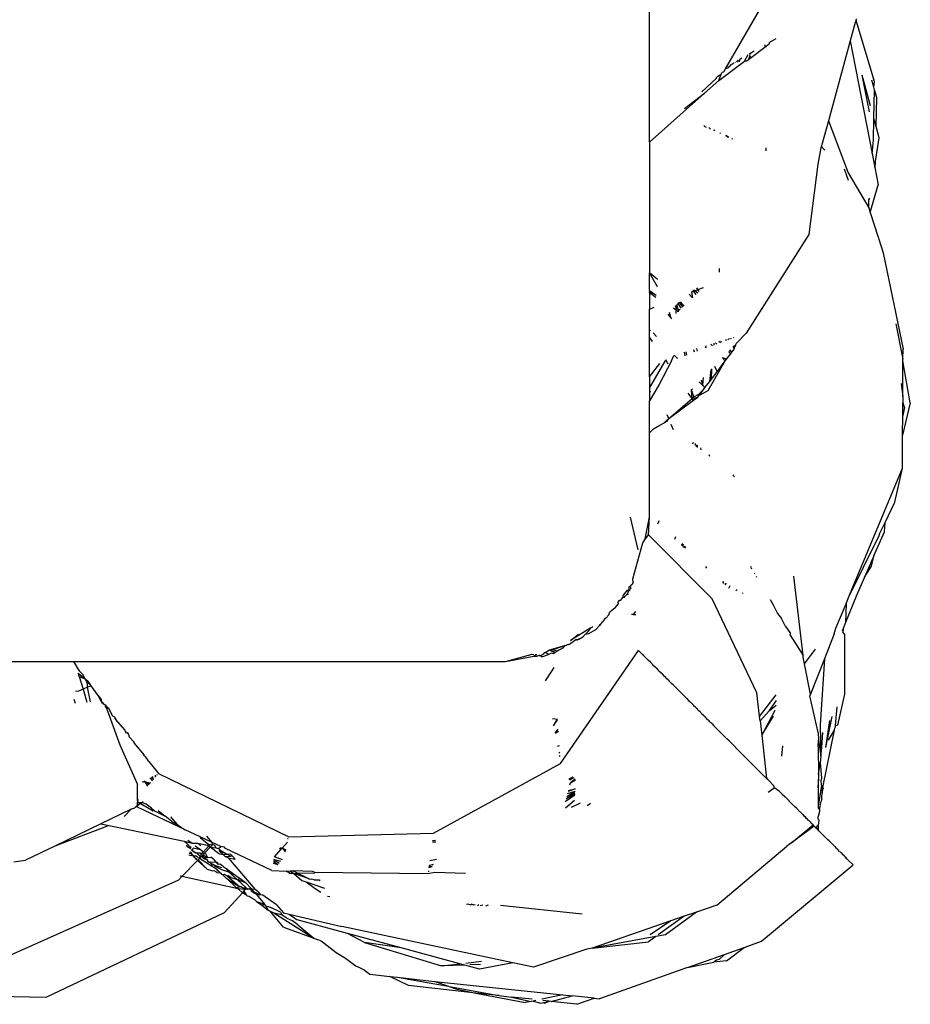
# Model space of a CAD drawing. Extents: x -309 to 309, y -312 to 312.
# Drawn here: x 278 to 309, y -312 to -278 of the extents above; entities that cross this region are included whole.
import ezdxf

# ---------------------------------------------------------------- set-up
doc = ezdxf.new("R2010")
doc.units = 0
doc.layers.get('0').update_dxf_attribs({"linetype": 'CONTINUOUS'})

# ---------------------------------------------------------------- blocks, each defined once
blk = doc.blocks.new('001153')
for p, q in [((299.988, -281.99), (299.988, -274.814)), ((302.622, -279.441), (304.322, -276.498)), ((307.157, -277.765), (307.161, -277.709)), ((307.12, -277.835), (306.948, -278.465)), ((307.157, -277.765), (307.12, -277.835)), ((307.794, -279.884), (307.157, -277.765)), ((304.13, -278.53), (304.374, -278.39)), ((303.511, -279.049), (303.985, -278.687)), ((303.985, -278.687), (304.133, -278.574)), ((303.991, -278.609), (303.985, -278.687)), ((304.13, -278.53), (304.133, -278.574)), ((306.948, -278.465), (306.188, -281.245)), ((306.948, -278.465), (307.702, -282.376)), ((303.135, -279.099), (303.192, -279.066)), ((303.286, -279.173), (303.408, -278.943)), ((303.429, -279.112), (303.466, -279.004)), ((303.429, -279.112), (303.511, -279.049)), ((303.466, -279.004), (303.482, -278.958)), ((303.511, -279.049), (303.466, -279.004)), ((303.467, -278.909), (303.621, -278.821)), ((303.482, -278.958), (303.467, -278.909)), ((302.392, -279.841), (303.286, -279.173)), ((302.622, -279.441), (302.725, -279.395)), ((302.725, -279.395), (302.785, -279.341)), ((302.725, -279.395), (302.729, -279.362)), ((302.785, -279.341), (302.807, -279.303)), ((302.807, -279.303), (302.909, -279.228)), ((302.954, -279.221), (302.967, -279.195)), ((303.017, -279.212), (303.057, -279.143)), ((303.135, -279.099), (303.075, -279.204)), ((303.104, -279.2), (303.135, -279.099)), ((303.286, -279.173), (303.328, -279.167)), ((303.328, -279.167), (303.363, -279.162)), ((303.363, -279.162), (303.429, -279.112)), ((302.314, -279.739), (302.353, -279.701)), ((302.314, -279.769), (302.314, -279.739)), ((302.353, -279.701), (302.471, -279.627)), ((302.392, -279.841), (302.471, -279.627)), ((302.471, -279.627), (302.505, -279.554)), ((302.505, -279.554), (302.564, -279.542)), ((302.564, -279.542), (302.622, -279.441)), ((307.651, -280.729), (307.359, -279.661)), ((307.614, -280.933), (307.359, -279.661)), ((301.795, -280.242), (302.314, -279.769)), ((301.893, -280.287), (302.392, -279.841)), ((307.762, -280.075), (307.691, -279.831)), ((307.762, -280.075), (307.794, -279.884)), ((307.789, -280.169), (307.762, -280.075)), ((299.988, -281.99), (301.893, -280.287)), ((301.198, -280.819), (301.893, -280.287)), ((307.771, -281.17), (307.789, -280.169)), ((307.865, -280.431), (307.789, -280.169)), ((307.847, -281.446), (307.865, -280.431)), ((301.871, -281.406), (301.91, -281.447)), ((301.91, -281.447), (301.951, -281.466)), ((306.188, -281.245), (305.95, -282.116)), ((306.188, -281.245), (306.875, -283.052)), ((307.758, -281.931), (307.771, -281.17)), ((307.847, -281.446), (307.771, -281.17)), ((307.953, -281.835), (307.847, -281.446)), ((302.039, -281.479), (302.099, -281.535)), ((302.212, -281.556), (302.215, -281.589)), ((302.256, -281.575), (302.215, -281.589)), ((302.449, -281.66), (302.424, -281.686)), ((302.692, -281.791), (302.639, -281.743)), ((302.654, -281.793), (302.639, -281.743)), ((302.71, -281.819), (302.692, -281.791)), ((302.71, -281.819), (302.736, -281.786)), ((299.988, -281.99), (299.988, -286.519)), ((302.847, -281.883), (302.868, -281.844)), ((305.95, -282.116), (305.931, -282.185)), ((305.974, -282.166), (305.95, -282.116)), ((307.702, -282.376), (307.758, -281.931)), ((307.825, -282.661), (307.953, -281.835)), ((304.033, -282.285), (304.036, -282.185)), ((305.931, -282.185), (305.824, -282.746)), ((306.071, -282.261), (305.974, -282.166)), ((307.702, -282.376), (307.796, -282.861)), ((305.824, -282.746), (305.51, -285.195)), ((307.796, -282.861), (307.823, -282.74)), ((307.823, -282.74), (307.825, -282.661)), ((306.735, -282.914), (306.873, -283.301)), ((306.875, -283.052), (307.587, -284.269)), ((307.796, -282.861), (307.913, -283.47)), ((307.637, -284.423), (307.913, -283.47)), ((307.587, -284.269), (307.593, -283.987)), ((307.593, -283.987), (307.627, -283.933)), ((307.587, -284.269), (307.637, -284.423)), ((307.637, -284.423), (307.917, -285.281)), ((305.51, -285.195), (303.342, -288.617)), ((307.917, -285.281), (307.931, -285.306)), ((307.931, -285.306), (307.939, -285.347)), ((307.939, -285.347), (308.094, -285.822)), ((308.094, -285.822), (308.779, -289.167)), ((300.26, -287.003), (299.988, -286.519)), ((300.261, -286.752), (299.988, -286.519)), ((299.988, -287.134), (299.988, -286.519)), ((302.408, -286.497), (302.414, -286.365)), ((299.988, -287.134), (300.214, -287.295)), ((299.988, -287.134), (299.988, -287.173)), ((300.214, -287.295), (299.988, -287.173)), ((299.988, -287.214), (299.988, -287.173)), ((300.2, -287.373), (299.988, -287.214)), ((299.988, -287.214), (299.988, -287.777)), ((301.477, -287.391), (301.365, -287.258)), ((301.44, -287.194), (301.483, -287.157)), ((301.44, -287.194), (301.477, -287.391)), ((301.525, -287.121), (301.483, -287.157)), ((301.483, -287.157), (301.517, -287.163)), ((301.517, -287.163), (301.598, -287.275)), ((301.559, -287.146), (301.525, -287.121)), ((301.559, -287.146), (301.666, -287.103)), ((301.657, -287.219), (301.559, -287.146)), ((301.666, -287.103), (301.623, -287.036)), ((301.666, -287.103), (301.857, -287.027)), ((301.709, -287.169), (301.666, -287.103)), ((300.984, -287.587), (300.936, -287.628)), ((301.026, -287.551), (300.984, -287.587)), ((301.079, -287.744), (300.984, -287.587)), ((301.142, -287.714), (301.026, -287.551)), ((301.188, -287.67), (301.06, -287.521)), ((299.988, -287.777), (300.15, -287.712)), ((299.988, -288.5), (299.988, -287.777)), ((300.723, -288.066), (300.633, -287.948)), ((300.723, -288.066), (300.677, -287.893)), ((300.82, -287.728), (300.91, -287.805)), ((300.875, -287.681), (300.907, -287.654)), ((300.908, -287.715), (300.875, -287.681)), ((300.908, -287.715), (300.907, -287.654)), ((300.949, -287.697), (300.908, -287.715)), ((300.964, -287.775), (300.908, -287.715)), ((300.91, -287.805), (300.908, -287.715)), ((300.91, -287.805), (300.982, -287.868)), ((300.913, -287.934), (300.91, -287.805)), ((300.936, -287.628), (300.949, -287.697)), ((300.949, -287.697), (300.964, -287.775)), ((300.964, -287.775), (300.991, -287.803)), ((300.991, -287.803), (300.982, -287.868)), ((301.051, -287.801), (300.991, -287.803)), ((301.018, -287.833), (300.991, -287.803)), ((300.762, -288.118), (300.723, -288.066)), ((308.524, -288.288), (308.767, -289.509)), ((299.988, -288.5), (300.025, -288.517)), ((299.988, -288.751), (299.988, -288.5)), ((300.107, -288.604), (300.229, -288.733)), ((302.997, -288.972), (303.342, -288.617)), ((300.087, -288.905), (299.988, -288.751)), ((299.988, -290.126), (299.988, -288.751)), ((302.226, -289.027), (302.234, -288.956)), ((302.316, -288.994), (302.271, -288.945)), ((302.443, -288.947), (302.394, -288.907)), ((302.45, -288.89), (302.483, -288.914)), ((302.654, -288.87), (302.638, -288.832)), ((302.734, -288.84), (302.708, -288.811)), ((302.786, -288.821), (302.768, -288.793)), ((302.803, -288.782), (302.82, -288.809)), ((302.89, -288.755), (302.903, -288.778)), ((302.963, -289.057), (302.997, -288.972)), ((301.218, -289.397), (301.195, -289.274)), ((301.243, -289.259), (301.266, -289.38)), ((301.514, -289.176), (301.534, -289.257)), ((301.653, -289.237), (301.622, -289.143)), ((301.931, -289.105), (301.96, -289.04)), ((301.963, -289.123), (301.931, -289.105)), ((302.167, -289.049), (302.114, -288.993)), ((302.729, -289.249), (302.795, -289.339)), ((302.843, -289.276), (302.765, -289.212)), ((302.843, -289.276), (302.788, -289.188)), ((302.795, -289.339), (302.843, -289.276)), ((302.843, -289.276), (302.909, -289.189)), ((302.882, -289.091), (302.918, -289.053)), ((302.924, -289.152), (302.882, -289.091)), ((302.909, -289.189), (302.924, -289.152)), ((302.95, -289.089), (302.918, -289.053)), ((302.918, -289.053), (302.963, -289.057)), ((302.924, -289.152), (302.95, -289.089)), ((302.963, -289.057), (302.943, -289.028)), ((302.95, -289.089), (302.963, -289.057)), ((308.767, -289.509), (308.779, -289.167)), ((299.988, -290.521), (300.532, -289.578)), ((299.988, -290.126), (300.341, -289.66)), ((300.751, -289.569), (300.324, -290.39)), ((300.532, -289.578), (300.55, -289.542)), ((300.632, -289.693), (300.55, -289.542)), ((300.751, -289.569), (300.81, -289.431)), ((300.815, -289.392), (300.81, -289.431)), ((300.844, -289.381), (300.952, -289.495)), ((302.024, -290.601), (302.614, -289.577)), ((302.331, -289.948), (302.614, -289.577)), ((302.614, -289.577), (302.519, -289.465)), ((302.66, -289.516), (302.519, -289.465)), ((302.614, -289.577), (302.66, -289.516)), ((302.66, -289.516), (302.795, -289.339)), ((308.777, -289.572), (308.767, -289.509)), ((308.772, -290.807), (308.777, -289.572)), ((309.03, -291.031), (308.777, -289.572)), ((302.073, -290.287), (302.122, -289.874)), ((302.13, -290.213), (302.143, -289.852)), ((302.13, -290.213), (302.331, -289.948)), ((302.239, -289.754), (302.331, -289.948)), ((299.988, -290.126), (299.988, -290.521)), ((301.713, -290.296), (301.833, -290.423)), ((301.776, -290.231), (301.833, -290.423)), ((301.833, -290.423), (301.859, -290.145)), ((301.909, -290.503), (302.073, -290.287)), ((302.073, -290.287), (302.13, -290.213)), ((300.324, -290.39), (299.988, -290.96)), ((299.988, -290.521), (299.988, -290.626)), ((300.036, -290.643), (299.988, -290.626)), ((299.988, -290.626), (299.988, -290.96)), ((301.476, -290.54), (301.441, -290.576)), ((301.462, -290.877), (301.441, -290.576)), ((301.528, -290.822), (301.441, -290.576)), ((301.702, -290.724), (301.872, -290.552)), ((301.714, -290.759), (301.872, -290.552)), ((301.714, -290.759), (302.024, -290.601)), ((301.833, -290.423), (301.909, -290.503)), ((301.872, -290.552), (301.909, -290.503)), ((308.71, -290.353), (308.772, -290.807)), ((299.988, -292.074), (299.988, -290.96)), ((300.655, -291.577), (301.462, -290.877)), ((300.655, -291.577), (301.51, -290.941)), ((301.462, -290.877), (301.326, -290.695)), ((301.462, -290.877), (301.528, -290.822)), ((301.51, -290.941), (301.462, -290.877)), ((301.51, -290.941), (301.545, -290.915)), ((301.528, -290.822), (301.702, -290.724)), ((301.537, -290.873), (301.528, -290.822)), ((301.537, -290.873), (301.662, -290.828)), ((301.545, -290.915), (301.537, -290.873)), ((301.545, -290.915), (301.662, -290.828)), ((301.662, -290.828), (301.687, -290.795)), ((301.687, -290.795), (301.702, -290.724)), ((301.687, -290.795), (301.714, -290.759)), ((309.03, -291.031), (308.764, -292.156)), ((308.768, -291.47), (308.771, -291.031)), ((308.772, -290.807), (308.771, -291.031)), ((308.771, -291.031), (308.824, -291.197)), ((308.815, -291.24), (308.768, -291.47)), ((308.824, -291.197), (308.815, -291.24)), ((300.497, -291.722), (300.57, -291.64)), ((300.497, -291.722), (300.599, -291.663)), ((300.57, -291.64), (300.655, -291.577)), ((300.655, -291.577), (300.597, -291.446)), ((300.599, -291.663), (300.655, -291.577)), ((308.764, -292.156), (308.768, -291.47)), ((299.988, -292.074), (300.124, -291.934)), ((300.124, -291.934), (300.347, -291.807)), ((300.347, -291.807), (300.371, -291.789)), ((300.371, -291.789), (300.497, -291.722)), ((300.822, -291.962), (300.741, -291.777)), ((299.988, -295.001), (299.988, -292.074)), ((301.49, -292.456), (301.509, -292.39)), ((308.758, -293.292), (308.764, -292.156)), ((301.567, -292.436), (301.569, -292.515)), ((301.616, -292.55), (301.626, -292.483)), ((301.649, -292.574), (301.65, -292.502)), ((301.754, -292.586), (301.762, -292.657)), ((302.076, -292.89), (302.059, -292.829)), ((306.892, -297.786), (308.758, -293.292)), ((308.494, -294.476), (308.758, -293.292)), ((302.881, -293.563), (302.909, -293.531)), ((302.937, -293.577), (302.916, -293.599)), ((308.153, -295.182), (308.494, -294.476)), ((299.318, -295.001), (299.585, -296.125)), ((299.832, -295.744), (299.988, -295.001)), ((299.952, -295.603), (299.988, -295.001)), ((300.307, -295.128), (300.295, -295.156)), ((300.295, -295.156), (300.259, -295.242)), ((307.95, -295.601), (308.153, -295.182)), ((308.131, -295.505), (308.153, -295.182)), ((299.751, -295.889), (299.823, -295.786)), ((299.823, -295.786), (299.952, -295.603)), ((299.823, -295.786), (299.832, -295.744)), ((299.952, -295.603), (299.933, -295.631)), ((302.164, -297.833), (299.952, -295.603)), ((300.884, -295.679), (300.851, -295.769)), ((306.892, -297.786), (307.936, -295.659)), ((307.767, -296.335), (308.131, -295.505)), ((307.95, -295.601), (307.936, -295.659)), ((299.413, -297.13), (299.751, -295.889)), ((301.127, -295.914), (301.085, -295.977)), ((301.148, -295.935), (301.122, -296.01)), ((301.16, -296.044), (301.202, -295.987)), ((301.231, -296.015), (301.196, -296.076)), ((307.767, -296.335), (307.441, -297.075)), ((307.69, -296.699), (307.767, -296.335)), ((301.969, -296.763), (301.941, -296.702)), ((303.483, -296.706), (303.511, -296.743)), ((303.536, -296.796), (303.526, -296.769)), ((307.441, -297.075), (307.69, -296.699)), ((299.423, -297.262), (299.413, -297.13)), ((303.643, -296.966), (303.62, -296.941)), ((303.709, -297.077), (303.685, -297.053)), ((305.318, -299.792), (304.99, -297.044)), ((307.441, -297.075), (307.159, -297.718)), ((299.22, -297.528), (299.279, -297.506)), ((299.278, -297.409), (299.341, -297.381)), ((299.279, -297.506), (299.278, -297.409)), ((299.303, -297.531), (299.318, -297.501)), ((299.313, -297.41), (299.341, -297.381)), ((299.313, -297.41), (299.334, -297.462)), ((299.334, -297.462), (299.318, -297.501)), ((299.341, -297.381), (299.362, -297.329)), ((299.362, -297.329), (299.395, -297.303)), ((299.421, -297.235), (299.395, -297.303)), ((299.395, -297.303), (299.423, -297.262)), ((302.512, -297.255), (302.558, -297.236)), ((302.532, -297.221), (302.551, -297.292)), ((302.639, -297.282), (302.602, -297.341)), ((302.736, -297.454), (302.778, -297.362)), ((303.025, -297.502), (302.981, -297.551)), ((298.995, -297.878), (299.028, -297.831)), ((299.028, -297.831), (299.057, -297.783)), ((299.057, -297.783), (299.085, -297.699)), ((299.057, -297.783), (299.12, -297.773)), ((299.085, -297.699), (299.22, -297.528)), ((299.12, -297.773), (299.143, -297.738)), ((299.228, -297.652), (299.143, -297.738)), ((299.228, -297.652), (299.246, -297.601)), ((299.228, -297.652), (299.234, -297.686)), ((299.246, -297.601), (299.27, -297.568)), ((299.27, -297.568), (299.303, -297.531)), ((303.712, -301.095), (302.164, -297.833)), ((303.22, -297.646), (303.224, -297.616)), ((304.168, -297.853), (304.261, -298.01)), ((307.159, -297.718), (306.785, -298.654)), ((306.801, -298.006), (306.892, -297.786)), ((298.78, -298.155), (298.627, -298.278)), ((298.78, -298.155), (298.912, -298.006)), ((298.895, -297.939), (298.946, -297.874)), ((298.912, -298.006), (298.895, -297.939)), ((298.946, -297.874), (298.995, -297.878)), ((304.261, -298.01), (304.257, -298.037)), ((304.261, -298.01), (304.429, -298.333)), ((306.452, -298.847), (306.801, -298.006)), ((306.801, -298.006), (306.785, -298.654)), ((298.426, -298.531), (298.351, -298.626)), ((298.469, -298.504), (298.426, -298.531)), ((298.576, -298.384), (298.469, -298.504)), ((298.576, -298.384), (298.601, -298.31)), ((298.601, -298.31), (298.627, -298.278)), ((299.421, -298.375), (299.366, -298.375)), ((299.501, -298.27), (299.421, -298.375)), ((299.421, -298.375), (299.509, -298.375)), ((304.429, -298.333), (304.559, -298.513)), ((304.685, -298.765), (304.559, -298.513)), ((297.952, -298.83), (297.247, -299.275)), ((297.866, -298.956), (297.952, -298.83)), ((297.952, -298.83), (298.033, -298.789)), ((298.112, -298.906), (298.143, -298.871)), ((298.143, -298.871), (298.248, -298.752)), ((298.296, -298.698), (298.248, -298.752)), ((298.248, -298.752), (298.265, -298.72)), ((298.265, -298.72), (298.296, -298.698)), ((298.296, -298.698), (298.331, -298.659)), ((298.331, -298.659), (298.351, -298.626)), ((304.685, -298.765), (304.87, -299.037)), ((306.39, -299.041), (306.452, -298.847)), ((306.706, -298.853), (306.665, -298.956)), ((306.706, -298.853), (306.686, -298.984)), ((306.785, -298.654), (306.706, -298.853)), ((297.247, -299.275), (297.518, -299.052)), ((297.431, -299.244), (297.538, -299.224)), ((297.538, -299.224), (297.449, -299.273)), ((297.538, -299.224), (297.672, -299.15)), ((297.759, -299.062), (297.672, -299.15)), ((297.759, -299.062), (297.866, -298.956)), ((297.869, -299.041), (297.759, -299.062)), ((298.112, -298.906), (297.869, -299.041)), ((304.867, -299.086), (304.87, -299.037)), ((304.867, -299.086), (305.318, -299.792)), ((306.39, -299.041), (306.05, -299.909)), ((306.745, -299.06), (306.686, -298.984)), ((306.745, -299.06), (306.745, -301.134)), ((296.514, -299.593), (297.051, -299.449)), ((296.546, -299.617), (297.051, -299.449)), ((296.885, -299.582), (296.924, -299.565)), ((296.924, -299.565), (296.954, -299.537)), ((296.954, -299.537), (296.994, -299.526)), ((296.994, -299.526), (297.051, -299.449)), ((297.082, -299.455), (297.051, -299.449)), ((297.123, -299.43), (297.082, -299.455)), ((297.167, -299.43), (297.123, -299.43)), ((297.208, -299.407), (297.167, -299.43)), ((297.208, -299.407), (297.431, -299.244)), ((294.989, -300.001), (295.922, -299.752)), ((294.989, -300.001), (295.977, -299.822)), ((295.922, -299.752), (295.972, -299.759)), ((295.977, -299.822), (296.028, -299.767)), ((295.977, -299.822), (296.095, -299.813)), ((296.073, -299.773), (296.028, -299.767)), ((296.156, -299.798), (296.095, -299.813)), ((296.181, -299.788), (296.156, -299.798)), ((296.156, -299.798), (296.213, -299.792)), ((296.213, -299.792), (296.321, -299.721)), ((296.221, -299.835), (296.282, -299.832)), ((296.282, -299.832), (296.32, -299.822)), ((296.32, -299.822), (296.504, -299.744)), ((296.368, -299.69), (296.321, -299.721)), ((296.368, -299.69), (296.514, -299.593)), ((296.368, -299.69), (296.504, -299.744)), ((296.504, -299.744), (296.587, -299.708)), ((296.514, -299.593), (296.546, -299.617)), ((296.546, -299.617), (296.64, -299.653)), ((296.587, -299.708), (296.644, -299.72)), ((296.716, -299.623), (296.64, -299.653)), ((296.64, -299.653), (296.702, -299.688)), ((296.644, -299.72), (296.702, -299.688)), ((296.702, -299.688), (296.781, -299.644)), ((296.781, -299.644), (296.716, -299.623)), ((296.84, -299.611), (296.781, -299.644)), ((296.885, -299.582), (296.84, -299.611)), ((296.901, -303.537), (299.604, -299.617)), ((299.604, -299.617), (299.66, -299.674)), ((299.66, -299.674), (299.689, -299.703)), ((299.741, -299.755), (299.689, -299.703)), ((299.712, -299.726), (299.741, -299.755)), ((299.741, -299.755), (299.79, -299.804)), ((299.772, -299.785), (299.741, -299.755)), ((299.815, -299.828), (299.79, -299.804)), ((299.846, -299.859), (299.815, -299.828)), ((299.882, -299.896), (299.846, -299.859)), ((299.927, -299.94), (299.882, -299.896)), ((305.315, -299.857), (305.318, -299.792)), ((305.356, -300.088), (305.315, -299.857)), ((305.356, -300.088), (305.742, -299.576)), ((306.05, -299.909), (305.568, -301.139)), ((306.05, -299.909), (305.902, -302.203)), ((268.828, -300.001), (280.005, -300.001)), ((280.005, -300.001), (294.989, -300.001)), ((280.005, -300.001), (280.19, -300.315)), ((296.623, -300.3), (296.677, -300.216)), ((299.978, -299.991), (299.927, -299.94)), ((299.927, -299.94), (299.949, -299.963)), ((300.018, -300.03), (299.949, -299.963)), ((300.066, -300.078), (300.018, -300.03)), ((300.066, -300.078), (300.083, -300.097)), ((300.083, -300.097), (300.102, -300.116)), ((300.102, -300.116), (300.191, -300.205)), ((300.191, -300.205), (300.227, -300.239)), ((300.227, -300.239), (300.275, -300.287)), ((305.568, -301.139), (305.356, -300.088)), ((280.176, -300.407), (280.179, -300.5)), ((280.176, -300.407), (280.415, -300.604)), ((280.179, -300.5), (280.21, -300.522)), ((280.19, -300.315), (280.23, -300.298)), ((280.19, -300.315), (280.332, -300.451)), ((280.21, -300.522), (280.415, -300.604)), ((280.21, -300.522), (280.341, -300.963)), ((280.415, -300.604), (280.332, -300.451)), ((296.376, -300.679), (296.623, -300.3)), ((300.311, -300.324), (300.275, -300.287)), ((300.311, -300.324), (300.386, -300.399)), ((300.386, -300.399), (300.41, -300.423)), ((300.41, -300.423), (300.44, -300.453)), ((300.466, -300.479), (300.44, -300.453)), ((300.466, -300.479), (300.484, -300.498)), ((300.509, -300.522), (300.466, -300.479)), ((300.509, -300.522), (300.484, -300.498)), ((300.547, -300.56), (300.509, -300.522)), ((300.588, -300.602), (300.547, -300.56)), ((280.497, -300.898), (280.341, -300.963)), ((280.415, -300.604), (280.487, -300.663)), ((280.45, -300.669), (280.415, -300.604)), ((280.456, -300.699), (280.45, -300.669)), ((280.499, -300.759), (280.456, -300.699)), ((280.487, -300.663), (280.576, -300.786)), ((280.497, -300.898), (280.499, -300.759)), ((280.621, -300.847), (280.497, -300.898)), ((280.6, -301.399), (280.497, -300.898)), ((280.576, -300.786), (280.499, -300.759)), ((280.621, -300.847), (280.576, -300.786)), ((280.867, -301.185), (280.621, -300.847)), ((300.629, -300.642), (300.588, -300.602)), ((300.629, -300.642), (300.672, -300.684)), ((300.672, -300.684), (300.65, -300.662)), ((300.753, -300.766), (300.672, -300.684)), ((300.801, -300.814), (300.753, -300.766)), ((300.777, -300.79), (300.753, -300.766)), ((300.801, -300.814), (300.777, -300.79)), ((301.21, -301.223), (300.801, -300.814)), ((280.187, -301.027), (280.076, -301.042)), ((280.341, -300.963), (280.187, -301.027)), ((280.341, -300.963), (280.475, -301.414)), ((280.867, -301.185), (280.943, -301.357)), ((280.867, -301.185), (280.97, -301.318)), ((301.21, -301.223), (301.277, -301.291)), ((303.804, -301.912), (303.712, -301.095)), ((303.804, -301.912), (304.378, -301.162)), ((305.568, -301.139), (305.548, -301.19)), ((305.83, -302.472), (305.548, -301.19)), ((306.745, -301.134), (306.505, -302.212)), ((280.074, -301.462), (280.032, -301.325)), ((280.97, -301.318), (280.943, -301.357)), ((280.943, -301.357), (280.99, -301.415)), ((280.97, -301.318), (280.985, -301.338)), ((280.99, -301.415), (280.985, -301.338)), ((281.02, -301.453), (280.99, -301.415)), ((281.02, -301.453), (281.049, -301.42)), ((281.02, -301.453), (281.127, -301.522)), ((281.115, -301.574), (281.127, -301.522)), ((281.115, -301.574), (281.155, -301.624)), ((281.115, -301.574), (281.132, -301.594)), ((281.127, -301.522), (281.132, -301.594)), ((281.132, -301.594), (281.189, -301.564)), ((281.132, -301.594), (281.19, -301.604)), ((281.19, -301.604), (281.155, -301.624)), ((281.155, -301.624), (281.227, -301.614)), ((281.19, -301.604), (281.227, -301.614)), ((281.227, -301.614), (281.262, -301.697)), ((301.277, -301.291), (301.341, -301.355)), ((301.341, -301.355), (301.379, -301.394)), ((301.417, -301.43), (301.379, -301.394)), ((301.463, -301.476), (301.417, -301.43)), ((301.496, -301.51), (301.463, -301.476)), ((301.519, -301.533), (301.496, -301.51)), ((301.55, -301.564), (301.519, -301.533)), ((301.578, -301.591), (301.55, -301.564)), ((301.578, -301.591), (301.622, -301.636)), ((304.146, -301.708), (304.395, -301.36)), ((304.146, -301.708), (304.373, -301.518)), ((306.436, -302.218), (306.499, -301.575)), ((281.155, -301.624), (281.619, -302.898)), ((281.262, -301.697), (281.361, -301.884)), ((281.361, -301.884), (281.437, -301.924)), ((281.437, -301.924), (281.456, -302.004)), ((301.622, -301.636), (301.65, -301.663)), ((301.697, -301.71), (301.65, -301.663)), ((301.717, -301.731), (301.697, -301.71)), ((301.74, -301.753), (301.697, -301.71)), ((301.761, -301.775), (301.717, -301.731)), ((301.761, -301.775), (301.74, -301.753)), ((301.78, -301.793), (301.761, -301.775)), ((301.78, -301.793), (301.865, -301.878)), ((301.883, -301.897), (301.865, -301.878)), ((301.914, -301.928), (301.883, -301.897)), ((302.001, -302.015), (301.914, -301.928)), ((303.822, -302.065), (303.804, -301.912)), ((304.146, -301.708), (303.822, -302.065)), ((304.331, -301.704), (303.878, -302.561)), ((303.878, -302.561), (304.286, -301.902)), ((306.311, -301.912), (306.094, -302.992)), ((281.456, -302.004), (281.484, -301.986)), ((281.456, -302.004), (281.79, -302.383)), ((296.616, -301.986), (296.798, -302.002)), ((296.662, -302.234), (296.798, -302.002)), ((296.662, -302.234), (296.8, -302.029)), ((302.02, -302.034), (302.001, -302.015)), ((302.053, -302.067), (302.02, -302.034)), ((302.077, -302.091), (302.053, -302.067)), ((302.077, -302.091), (302.106, -302.12)), ((302.156, -302.169), (302.106, -302.12)), ((302.156, -302.169), (302.208, -302.222)), ((302.668, -302.681), (302.208, -302.222)), ((303.822, -302.065), (303.878, -302.561)), ((305.902, -302.203), (305.93, -303.293)), ((306.233, -302.051), (306.094, -302.992)), ((306.417, -302.311), (306.44, -302.267)), ((306.436, -302.218), (306.505, -302.212)), ((306.44, -302.267), (306.436, -302.218)), ((281.79, -302.383), (281.809, -302.448)), ((281.843, -302.452), (281.809, -302.448)), ((281.809, -302.448), (281.83, -302.475)), ((281.83, -302.475), (281.872, -302.464)), ((281.872, -302.464), (281.912, -302.541)), ((281.912, -302.541), (281.941, -302.614)), ((281.941, -302.614), (282.105, -302.791)), ((296.709, -302.488), (296.821, -302.353)), ((296.709, -302.488), (296.826, -302.417)), ((303.878, -302.561), (304.048, -304.062)), ((305.83, -302.472), (305.851, -302.734)), ((305.967, -302.99), (306.001, -302.466)), ((306.002, -304.369), (306.402, -302.383)), ((306.19, -302.736), (306.402, -302.383)), ((306.402, -302.383), (306.417, -302.311)), ((281.619, -302.898), (282.224, -304.275)), ((282.171, -302.905), (282.105, -302.791)), ((282.171, -302.905), (282.453, -303.243)), ((296.792, -302.943), (296.86, -302.922)), ((302.745, -302.759), (302.668, -302.681)), ((303.18, -303.193), (302.745, -302.759)), ((304.601, -302.93), (304.558, -303.29)), ((305.834, -302.963), (305.851, -302.734)), ((305.834, -302.963), (305.843, -303.923)), ((305.851, -302.734), (305.93, -303.293)), ((282.468, -303.279), (282.453, -303.243)), ((282.468, -303.279), (282.499, -303.303)), ((282.499, -303.303), (282.525, -303.352)), ((296.837, -303.189), (296.875, -303.15)), ((296.856, -303.291), (296.883, -303.269)), ((303.248, -303.262), (303.18, -303.193)), ((303.248, -303.262), (304.048, -304.062)), ((305.93, -303.293), (305.902, -303.519)), ((305.93, -303.293), (305.967, -302.99)), ((282.525, -303.352), (282.593, -303.424)), ((282.618, -303.469), (282.593, -303.424)), ((282.618, -303.469), (282.952, -303.89)), ((292.497, -305.955), (296.901, -303.537)), ((305.843, -303.923), (305.902, -303.519)), ((305.902, -303.519), (305.948, -304.042)), ((282.782, -304.096), (282.75, -303.997)), ((282.841, -303.949), (282.858, -303.982)), ((282.841, -303.949), (282.844, -304.021)), ((282.885, -303.926), (282.911, -303.939)), ((282.952, -303.89), (287.474, -306.083)), ((297.193, -304.091), (297.332, -304.007)), ((305.843, -303.923), (305.84, -304.384)), ((305.84, -304.384), (305.857, -303.98)), ((282.224, -304.825), (282.224, -304.275)), ((282.44, -304.175), (282.387, -304.189)), ((282.44, -304.175), (282.504, -304.184)), ((282.504, -304.184), (282.462, -304.149)), ((282.626, -304.284), (282.504, -304.184)), ((282.504, -304.184), (282.532, -304.188)), ((282.593, -304.324), (282.504, -304.184)), ((282.532, -304.188), (282.688, -304.209)), ((282.652, -304.253), (282.532, -304.188)), ((282.66, -304.044), (282.747, -304.138)), ((282.702, -304.022), (282.782, -304.096)), ((297.356, -304.034), (297.208, -304.118)), ((297.224, -304.282), (297.245, -304.208)), ((297.402, -304.083), (297.245, -304.208)), ((297.245, -304.208), (297.417, -304.114)), ((304.088, -304.102), (304.048, -304.062)), ((304.068, -304.082), (304.048, -304.062)), ((304.068, -304.082), (304.088, -304.102)), ((304.314, -304.329), (304.088, -304.102)), ((304.312, -304.383), (304.314, -304.329)), ((305.952, -304.296), (305.837, -305.022)), ((305.948, -304.042), (305.94, -304.116)), ((305.952, -304.296), (305.94, -304.116)), ((305.952, -304.296), (305.97, -304.57)), ((306.002, -304.369), (305.952, -304.296)), ((297.396, -304.641), (297.065, -304.867)), ((297.093, -304.765), (297.399, -304.556)), ((297.397, -304.613), (297.093, -304.765)), ((297.114, -304.687), (297.402, -304.496)), ((297.142, -304.585), (297.402, -304.496)), ((297.405, -304.418), (297.162, -304.51)), ((297.17, -304.48), (297.405, -304.418)), ((304.1, -304.54), (304.312, -304.383)), ((304.473, -304.487), (304.312, -304.383)), ((304.473, -304.487), (304.586, -304.601)), ((304.586, -304.601), (304.676, -304.688)), ((304.676, -304.688), (304.759, -304.772)), ((305.84, -304.384), (305.837, -305.022)), ((305.958, -304.687), (305.97, -304.57)), ((305.959, -304.765), (305.958, -304.687)), ((305.97, -304.57), (306.013, -304.404)), ((306.002, -304.369), (306.013, -304.404)), ((282.224, -305.012), (282.177, -305.049)), ((282.259, -304.804), (282.224, -304.825)), ((282.224, -304.825), (282.224, -304.868)), ((282.224, -304.868), (282.287, -304.909)), ((282.224, -305.012), (282.224, -304.868)), ((282.332, -304.925), (282.224, -305.012)), ((282.224, -305.058), (282.224, -305.012)), ((282.356, -304.905), (282.287, -304.909)), ((282.287, -304.909), (282.332, -304.925)), ((282.404, -304.904), (282.332, -304.925)), ((282.332, -304.925), (282.471, -305.013)), ((282.404, -304.904), (282.356, -304.905)), ((282.408, -304.863), (282.404, -304.904)), ((282.53, -304.952), (282.404, -304.904)), ((282.471, -305.013), (282.518, -305.036)), ((282.518, -305.036), (282.778, -305.187)), ((282.71, -305.095), (282.53, -304.952)), ((297.388, -304.82), (297.074, -305.093)), ((297.578, -304.915), (297.264, -305.072)), ((297.938, -304.926), (297.823, -305.011)), ((304.759, -304.772), (304.796, -304.808)), ((304.796, -304.808), (304.827, -304.839)), ((304.858, -304.869), (304.827, -304.839)), ((304.937, -304.951), (304.858, -304.869)), ((304.983, -304.997), (304.937, -304.951)), ((305.004, -305.018), (304.983, -304.997)), ((305.091, -305.105), (305.004, -305.018)), ((305.837, -305.022), (305.836, -305.08)), ((305.881, -305.151), (305.941, -304.854)), ((305.946, -304.803), (305.941, -304.854)), ((305.959, -304.765), (305.946, -304.803)), ((282.008, -305.131), (280.957, -305.638)), ((282.008, -305.131), (281.769, -305.379)), ((282.125, -305.092), (282.008, -305.131)), ((282.177, -305.049), (282.125, -305.092)), ((282.224, -305.058), (282.177, -305.049)), ((283.882, -305.839), (282.224, -305.058)), ((282.816, -305.18), (282.71, -305.095)), ((282.778, -305.187), (282.71, -305.095)), ((282.816, -305.18), (282.778, -305.187)), ((282.816, -305.18), (283.192, -305.369)), ((282.949, -305.174), (283.192, -305.369)), ((283.423, -305.554), (283.192, -305.369)), ((305.091, -305.105), (305.199, -305.214)), ((305.22, -305.234), (305.199, -305.214)), ((305.254, -305.269), (305.22, -305.234)), ((305.278, -305.291), (305.254, -305.269)), ((305.302, -305.316), (305.254, -305.269)), ((305.278, -305.291), (305.302, -305.316)), ((305.278, -305.291), (305.324, -305.338)), ((305.324, -305.338), (305.302, -305.316)), ((305.302, -305.316), (305.354, -305.367)), ((305.354, -305.367), (305.324, -305.338)), ((305.38, -305.394), (305.354, -305.367)), ((305.878, -305.212), (305.835, -305.382)), ((305.836, -305.08), (305.881, -305.151)), ((305.881, -305.151), (305.878, -305.212)), ((280.957, -305.638), (279.358, -306.41)), ((281.242, -305.692), (279.358, -306.41)), ((280.957, -305.638), (281.242, -305.692)), ((281.242, -305.692), (283.842, -306.236)), ((283.371, -305.397), (283.622, -305.668)), ((283.423, -305.554), (283.622, -305.668)), ((283.622, -305.668), (283.882, -305.839)), ((304.914, -306.292), (305.657, -305.671)), ((305.697, -305.712), (304.914, -306.292)), ((305.431, -305.445), (305.38, -305.394)), ((305.38, -305.394), (305.409, -305.423)), ((305.409, -305.423), (305.431, -305.445)), ((305.409, -305.423), (305.45, -305.464)), ((305.468, -305.482), (305.431, -305.445)), ((305.45, -305.464), (305.431, -305.445)), ((305.491, -305.504), (305.45, -305.464)), ((305.468, -305.482), (305.45, -305.464)), ((305.491, -305.504), (305.468, -305.482)), ((305.52, -305.533), (305.491, -305.504)), ((305.52, -305.533), (305.556, -305.569)), ((305.556, -305.569), (305.582, -305.595)), ((305.582, -305.595), (305.62, -305.633)), ((305.657, -305.671), (305.62, -305.633)), ((305.697, -305.712), (305.657, -305.671)), ((305.724, -305.738), (305.697, -305.712)), ((305.697, -305.712), (305.742, -305.757)), ((305.789, -305.802), (305.79, -305.722)), ((305.833, -305.691), (305.79, -305.722)), ((305.86, -305.499), (305.833, -305.691)), ((305.833, -305.691), (305.839, -305.853)), ((305.834, -305.472), (305.835, -305.382)), ((305.834, -305.472), (305.86, -305.499)), ((284.406, -306.085), (283.882, -305.839)), ((287.474, -306.083), (292.497, -305.955)), ((305.724, -305.738), (305.742, -305.757)), ((305.765, -305.74), (305.742, -305.757)), ((305.742, -305.757), (305.789, -305.802)), ((305.789, -305.802), (305.839, -305.853)), ((305.789, -305.802), (305.818, -305.833)), ((305.818, -305.833), (305.839, -305.853)), ((305.859, -305.872), (305.818, -305.833)), ((305.859, -305.872), (305.839, -305.853)), ((306.173, -306.185), (305.859, -305.872)), ((284.087, -306.451), (283.842, -306.236)), ((283.842, -306.236), (284.12, -306.311)), ((283.922, -306.371), (283.962, -306.431)), ((283.978, -306.206), (284.12, -306.311)), ((284.12, -306.311), (284.324, -306.3)), ((284.233, -306.394), (284.409, -306.524)), ((284.324, -306.3), (284.427, -306.384)), ((284.324, -306.3), (284.653, -306.372)), ((284.817, -306.279), (284.406, -306.085)), ((284.406, -306.085), (284.413, -306.12)), ((284.413, -306.12), (284.691, -306.341)), ((284.52, -306.606), (284.697, -306.405)), ((284.817, -306.279), (284.635, -306.064)), ((284.697, -306.405), (284.653, -306.372)), ((284.691, -306.341), (284.745, -306.351)), ((284.697, -306.405), (284.745, -306.351)), ((284.697, -306.405), (284.752, -306.446)), ((284.745, -306.351), (284.829, -306.366)), ((284.752, -306.446), (284.829, -306.366)), ((284.829, -306.366), (284.817, -306.279)), ((285.118, -306.421), (284.817, -306.279)), ((284.902, -306.38), (284.829, -306.366)), ((284.934, -306.418), (284.902, -306.38)), ((287.241, -306.483), (287.434, -306.267)), ((287.426, -306.144), (287.46, -306.148)), ((292.458, -306.259), (292.578, -306.257)), ((292.568, -306.216), (292.462, -306.224)), ((304.914, -306.292), (304.752, -306.411)), ((306.218, -306.23), (306.173, -306.185)), ((306.218, -306.23), (306.252, -306.265)), ((306.252, -306.265), (306.307, -306.32)), ((306.307, -306.32), (306.411, -306.423)), ((279.358, -306.41), (278.347, -306.898)), ((284.074, -306.505), (283.962, -306.431)), ((283.962, -306.431), (284.087, -306.451)), ((284.005, -306.709), (284.157, -306.746)), ((284.021, -306.669), (284.06, -306.638)), ((284.031, -306.643), (284.1, -306.655)), ((284.1, -306.655), (284.041, -306.618)), ((284.1, -306.655), (284.06, -306.638)), ((284.06, -306.638), (284.116, -306.688)), ((284.116, -306.688), (284.1, -306.655)), ((284.139, -306.57), (284.106, -306.526)), ((284.139, -306.57), (284.115, -306.553)), ((284.116, -306.688), (284.157, -306.746)), ((284.136, -306.495), (284.139, -306.57)), ((284.139, -306.57), (284.248, -306.645)), ((284.139, -306.57), (284.234, -306.622)), ((284.157, -306.746), (284.245, -306.748)), ((284.157, -306.746), (284.199, -306.792)), ((284.162, -306.468), (284.409, -306.524)), ((284.248, -306.645), (284.234, -306.622)), ((284.234, -306.622), (284.3, -306.647)), ((284.248, -306.645), (284.3, -306.647)), ((284.362, -306.724), (284.3, -306.647)), ((284.406, -306.651), (284.3, -306.647)), ((284.362, -306.724), (284.418, -306.722)), ((284.362, -306.724), (284.398, -306.745)), ((284.38, -306.834), (284.398, -306.745)), ((284.398, -306.745), (284.418, -306.722)), ((284.406, -306.651), (284.455, -306.68)), ((284.406, -306.651), (284.478, -306.654)), ((284.409, -306.524), (284.52, -306.606)), ((284.418, -306.722), (284.455, -306.68)), ((284.441, -306.77), (284.463, -306.747)), ((284.455, -306.68), (284.478, -306.654)), ((284.463, -306.747), (284.502, -306.707)), ((284.463, -306.747), (284.564, -306.804)), ((284.478, -306.654), (284.52, -306.606)), ((284.502, -306.707), (284.566, -306.64)), ((284.502, -306.707), (284.66, -306.798)), ((284.566, -306.64), (284.752, -306.446)), ((284.566, -306.64), (284.591, -306.659)), ((284.591, -306.659), (284.66, -306.798)), ((285.042, -306.664), (284.752, -306.446)), ((284.752, -306.446), (284.961, -306.465)), ((284.961, -306.465), (284.934, -306.418)), ((284.961, -306.465), (284.988, -306.482)), ((284.988, -306.482), (285.044, -306.491)), ((285.042, -306.664), (285.073, -306.678)), ((285.044, -306.491), (285.118, -306.421)), ((285.044, -306.491), (285.084, -306.539)), ((285.084, -306.539), (285.064, -306.572)), ((285.333, -306.688), (285.064, -306.572)), ((285.198, -306.7), (285.064, -306.572)), ((285.073, -306.678), (285.108, -306.679)), ((285.084, -306.539), (285.333, -306.688)), ((285.108, -306.679), (285.198, -306.7)), ((285.176, -306.432), (285.118, -306.421)), ((285.247, -306.449), (285.176, -306.432)), ((285.198, -306.7), (285.333, -306.688)), ((285.273, -306.769), (285.198, -306.7)), ((285.281, -306.487), (285.247, -306.449)), ((286.891, -307.255), (285.281, -306.487)), ((285.452, -306.76), (285.333, -306.688)), ((285.468, -306.694), (285.333, -306.688)), ((285.452, -306.76), (285.504, -306.734)), ((285.468, -306.694), (285.504, -306.734)), ((286.98, -306.775), (287.212, -306.515)), ((287.157, -306.48), (287.212, -306.515)), ((287.173, -306.46), (287.241, -306.483)), ((287.212, -306.515), (287.241, -306.483)), ((287.241, -306.483), (287.377, -306.528)), ((287.369, -306.566), (287.241, -306.483)), ((287.241, -306.483), (287.36, -306.606)), ((302.317, -308.458), (304.752, -306.411)), ((306.411, -306.423), (306.451, -306.464)), ((306.451, -306.464), (306.478, -306.491)), ((306.478, -306.491), (306.518, -306.531)), ((306.578, -306.59), (306.518, -306.531)), ((306.578, -306.59), (306.598, -306.611)), ((306.598, -306.611), (306.627, -306.64)), ((306.627, -306.64), (306.683, -306.695)), ((306.744, -306.758), (306.683, -306.695)), ((277.941, -306.95), (278.347, -306.898)), ((283.771, -307.467), (284.314, -306.902)), ((284.199, -306.792), (284.278, -306.88)), ((284.199, -306.792), (284.297, -306.86)), ((284.341, -306.809), (284.245, -306.748)), ((284.314, -306.902), (284.331, -306.884)), ((284.314, -306.902), (284.644, -307.203)), ((284.331, -306.884), (284.38, -306.834)), ((284.331, -306.884), (284.644, -307.203)), ((284.38, -306.834), (284.441, -306.77)), ((284.815, -307.112), (284.38, -306.834)), ((284.509, -306.826), (284.441, -306.77)), ((284.509, -306.826), (284.532, -306.842)), ((284.532, -306.842), (284.612, -306.868)), ((284.564, -306.804), (284.66, -306.798)), ((284.612, -306.868), (284.564, -306.804)), ((284.612, -306.868), (284.643, -306.878)), ((284.643, -306.878), (284.662, -306.931)), ((284.66, -306.798), (284.771, -306.791)), ((284.662, -306.931), (284.716, -306.962)), ((284.716, -306.962), (284.771, -306.96)), ((284.759, -306.998), (284.716, -306.962)), ((284.788, -307.012), (284.759, -306.998)), ((284.867, -306.862), (284.771, -306.791)), ((284.788, -307.012), (284.771, -306.96)), ((284.963, -306.974), (284.771, -306.96)), ((284.848, -307.042), (284.788, -307.012)), ((284.788, -307.012), (284.815, -307.112)), ((284.951, -307.092), (284.848, -307.042)), ((284.848, -307.042), (284.923, -307.112)), ((284.867, -306.862), (284.963, -306.974)), ((285.026, -307.041), (284.963, -306.974)), ((284.994, -306.956), (285.026, -307.041)), ((285.086, -307.038), (285.026, -307.041)), ((285.148, -307.07), (285.086, -307.038)), ((285.2, -307.114), (285.148, -307.07)), ((285.273, -306.769), (285.452, -306.76)), ((285.273, -306.769), (285.372, -306.814)), ((285.372, -306.814), (285.616, -306.858)), ((285.372, -306.814), (286.305, -307.908)), ((285.522, -306.754), (285.452, -306.76)), ((285.616, -306.858), (285.522, -306.754)), ((286.938, -307.002), (287.101, -307.043)), ((286.943, -306.975), (287.101, -307.043)), ((286.951, -306.929), (287.101, -307.043)), ((287.204, -306.939), (286.961, -306.878)), ((286.961, -306.878), (287.142, -307.001)), ((287.263, -306.88), (286.98, -306.775)), ((292.345, -307.075), (292.499, -307.029)), ((292.484, -307.055), (292.345, -307.075)), ((292.371, -306.904), (292.596, -306.865)), ((303.871, -309.71), (307.048, -307.062)), ((306.779, -306.792), (306.744, -306.758)), ((306.833, -306.846), (306.779, -306.792)), ((306.779, -306.792), (306.808, -306.821)), ((306.808, -306.821), (306.833, -306.846)), ((306.833, -306.846), (306.877, -306.891)), ((307.048, -307.062), (306.877, -306.891)), ((284.644, -307.203), (284.716, -307.236)), ((284.716, -307.236), (284.79, -307.254)), ((284.79, -307.254), (284.834, -307.269)), ((284.9, -307.166), (284.815, -307.112)), ((284.834, -307.269), (284.873, -307.259)), ((284.873, -307.259), (284.953, -307.302)), ((284.993, -307.234), (284.9, -307.166)), ((285.108, -307.206), (284.923, -307.112)), ((285.155, -307.159), (284.951, -307.092)), ((284.953, -307.302), (284.983, -307.321)), ((284.983, -307.321), (285.096, -307.333)), ((285.015, -307.267), (284.993, -307.234)), ((285.096, -307.333), (285.015, -307.267)), ((285.096, -307.333), (285.123, -307.35)), ((285.096, -307.333), (285.145, -307.377)), ((285.108, -307.206), (285.387, -307.304)), ((285.123, -307.35), (285.145, -307.377)), ((285.145, -307.377), (285.18, -307.389)), ((285.18, -307.389), (285.239, -307.382)), ((285.28, -307.497), (285.18, -307.389)), ((285.2, -307.114), (285.302, -307.183)), ((285.239, -307.382), (285.334, -307.443)), ((285.302, -307.183), (285.387, -307.304)), ((285.302, -307.183), (285.641, -307.428)), ((285.367, -307.418), (285.474, -307.492)), ((285.387, -307.304), (285.641, -307.428)), ((285.68, -307.564), (285.387, -307.304)), ((285.641, -307.428), (285.792, -307.537)), ((286.891, -307.255), (287.385, -307.272)), ((287.385, -307.272), (287.52, -307.268)), ((287.506, -307.345), (287.385, -307.272)), ((287.506, -307.345), (287.627, -307.343)), ((287.52, -307.268), (287.627, -307.27)), ((287.52, -307.268), (287.627, -307.343)), ((287.627, -307.27), (287.791, -307.341)), ((288.304, -307.283), (287.627, -307.27)), ((287.627, -307.343), (287.656, -307.363)), ((287.656, -307.363), (287.791, -307.341)), ((288.187, -307.542), (287.656, -307.363)), ((287.656, -307.363), (287.927, -307.6)), ((287.791, -307.341), (288.383, -307.332)), ((287.791, -307.341), (288.187, -307.542)), ((288.368, -307.308), (288.304, -307.283)), ((288.368, -307.308), (292.303, -307.363)), ((288.368, -307.308), (288.383, -307.332)), ((292.303, -307.363), (292.541, -307.31)), ((292.349, -307.285), (292.314, -307.284)), ((292.334, -307.149), (292.45, -307.113)), ((292.45, -307.113), (292.338, -307.121)), ((292.541, -307.31), (293.609, -307.347)), ((277.272, -310.425), (283.666, -307.576)), ((283.666, -307.576), (283.771, -307.467)), ((283.771, -307.467), (283.713, -307.456)), ((285.721, -307.893), (283.771, -307.467)), ((285.319, -307.531), (285.28, -307.497)), ((285.344, -307.546), (285.319, -307.531)), ((285.334, -307.443), (285.777, -307.818)), ((285.344, -307.546), (285.777, -307.818)), ((285.344, -307.546), (285.642, -307.827)), ((285.474, -307.492), (285.68, -307.564)), ((285.68, -307.564), (285.792, -307.537)), ((285.68, -307.564), (285.969, -307.665)), ((285.68, -307.564), (286.001, -307.856)), ((285.792, -307.537), (285.969, -307.665)), ((285.969, -307.665), (286.176, -307.883)), ((287.927, -307.6), (288.078, -307.651)), ((288.078, -307.651), (288.719, -307.864)), ((288.078, -307.651), (288.385, -307.878)), ((288.276, -307.55), (288.175, -307.57)), ((288.187, -307.542), (288.276, -307.55)), ((288.354, -307.583), (288.276, -307.55)), ((288.354, -307.583), (288.535, -307.572)), ((288.535, -307.572), (288.557, -307.608)), ((285.251, -308.712), (285.875, -308.023)), ((285.642, -307.827), (285.708, -307.84)), ((285.737, -307.865), (285.708, -307.84)), ((285.708, -307.84), (285.721, -307.893)), ((285.721, -307.893), (285.875, -308.023)), ((285.96, -307.918), (285.721, -307.893)), ((285.815, -307.824), (285.777, -307.818)), ((285.868, -307.86), (285.815, -307.824)), ((285.895, -307.866), (285.868, -307.86)), ((285.875, -308.023), (285.889, -307.998)), ((285.875, -308.023), (285.998, -308.093)), ((285.889, -307.998), (285.915, -307.968)), ((285.998, -308.093), (285.889, -307.998)), ((285.973, -307.851), (285.895, -307.866)), ((285.895, -307.866), (285.983, -307.893)), ((285.915, -307.968), (285.96, -307.918)), ((285.915, -307.968), (285.998, -308.093)), ((285.96, -307.918), (285.983, -307.893)), ((286.024, -307.901), (285.96, -307.918)), ((285.983, -307.893), (286.057, -307.898)), ((286.024, -307.901), (285.983, -307.893)), ((285.998, -308.093), (286.049, -308.14)), ((286.001, -307.856), (286.057, -307.898)), ((286.057, -307.898), (286.024, -307.901)), ((286.176, -307.883), (286.057, -307.898)), ((286.158, -307.915), (286.057, -307.898)), ((286.158, -307.915), (286.176, -307.883)), ((286.207, -307.902), (286.158, -307.915)), ((286.158, -307.915), (286.172, -307.974)), ((286.193, -307.988), (286.158, -307.915)), ((286.193, -307.988), (286.172, -307.974)), ((286.176, -307.883), (286.207, -307.902)), ((286.254, -308.031), (286.193, -307.988)), ((286.305, -307.908), (286.207, -307.902)), ((286.207, -307.902), (286.222, -307.933)), ((286.284, -308.002), (286.222, -307.933)), ((286.346, -308.071), (286.254, -308.031)), ((286.284, -308.002), (286.368, -308.041)), ((286.418, -307.99), (286.305, -307.908)), ((286.463, -308.097), (286.346, -308.071)), ((286.346, -308.071), (286.646, -308.435)), ((286.368, -308.041), (286.463, -308.097)), ((286.418, -307.99), (286.497, -308.099)), ((286.497, -308.099), (286.463, -308.097)), ((286.577, -308.105), (286.497, -308.099)), ((287.049, -308.446), (286.577, -308.105)), ((288.385, -307.878), (288.592, -308.003)), ((286.104, -308.153), (286.049, -308.14)), ((286.168, -308.199), (286.104, -308.153)), ((286.304, -308.266), (286.168, -308.199)), ((286.367, -308.343), (286.304, -308.266)), ((286.367, -308.343), (286.53, -308.446)), ((286.646, -308.435), (286.367, -308.343)), ((286.53, -308.446), (286.646, -308.435)), ((286.53, -308.446), (286.776, -308.638)), ((286.685, -308.482), (286.646, -308.435)), ((287.049, -308.446), (287.297, -308.72)), ((288.821, -308.142), (288.901, -308.152)), ((293.707, -308.423), (293.639, -308.431)), ((293.707, -308.423), (293.794, -308.444)), ((293.819, -308.427), (293.794, -308.444)), ((293.819, -308.427), (293.867, -308.45)), ((293.867, -308.45), (293.902, -308.431)), ((293.867, -308.45), (293.94, -308.433)), ((294.017, -308.463), (294.063, -308.438)), ((294.113, -308.471), (294.208, -308.444)), ((294.394, -308.452), (294.294, -308.486)), ((279.056, -311.65), (285.251, -308.712)), ((286.776, -308.638), (286.685, -308.482)), ((286.685, -308.482), (286.84, -308.524)), ((286.834, -308.664), (286.776, -308.638)), ((287.296, -309.224), (286.834, -308.664)), ((286.834, -308.664), (286.956, -308.717)), ((286.84, -308.524), (286.876, -308.549)), ((287.185, -308.701), (286.876, -308.549)), ((286.956, -308.717), (287.218, -308.785)), ((286.956, -308.717), (288.339, -309.598)), ((287.185, -308.701), (287.218, -308.785)), ((287.218, -308.785), (287.369, -308.87)), ((287.297, -308.72), (287.493, -308.766)), ((287.493, -308.766), (287.767, -308.964)), ((287.493, -308.766), (289.315, -309.197)), ((297.645, -308.765), (294.823, -308.47)), ((301.614, -308.697), (300.536, -309.482)), ((301.614, -308.697), (301.189, -308.841)), ((302.317, -308.458), (301.614, -308.697)), ((287.369, -308.87), (287.415, -308.92)), ((287.605, -309.004), (287.415, -308.92)), ((287.786, -309.134), (287.605, -309.004)), ((289.508, -309.436), (287.767, -308.964)), ((287.786, -309.134), (288.339, -309.598)), ((300.724, -308.999), (297.992, -309.953)), ((300.724, -308.999), (300.011, -309.48)), ((301.189, -308.841), (300.289, -309.481)), ((301.189, -308.841), (300.724, -308.999)), ((287.296, -309.224), (288.339, -309.598)), ((295.251, -310.461), (289.315, -309.197)), ((290.106, -309.751), (289.508, -309.436)), ((291.379, -309.942), (289.508, -309.436)), ((288.339, -309.598), (288.602, -309.692)), ((288.602, -309.692), (289.123, -310.097)), ((291.379, -309.942), (290.106, -309.751)), ((290.106, -309.751), (292.771, -310.564)), ((300.201, -309.544), (297.992, -309.953)), ((297.992, -309.953), (299.947, -309.724)), ((300.201, -309.544), (299.947, -309.724)), ((300.536, -309.482), (300.201, -309.544)), ((303.267, -309.925), (303.871, -309.71)), ((289.123, -310.097), (289.443, -310.3)), ((293.405, -310.49), (291.379, -309.942)), ((297.814, -309.986), (295.966, -310.613)), ((297.992, -309.953), (297.814, -309.986)), ((302.587, -310.165), (303.267, -309.925)), ((302.654, -310.388), (303.267, -309.925)), ((289.443, -310.3), (289.813, -310.572)), ((292.771, -310.564), (293.405, -310.49)), ((293.578, -310.537), (293.405, -310.49)), ((293.612, -310.466), (294.154, -310.402)), ((295.251, -310.461), (294.091, -310.675)), ((295.966, -310.613), (295.251, -310.461)), ((301.305, -310.62), (302.587, -310.165)), ((301.305, -310.62), (302.218, -310.435)), ((302.307, -310.37), (302.218, -310.435)), ((302.654, -310.388), (302.218, -310.435)), ((302.406, -310.345), (302.307, -310.37)), ((302.587, -310.165), (302.406, -310.345)), ((289.813, -310.572), (289.872, -310.593)), ((290.096, -310.714), (289.872, -310.593)), ((290.096, -310.714), (290.289, -310.845)), ((290.289, -310.845), (290.976, -310.926)), ((293.578, -310.537), (292.771, -310.564)), ((294.091, -310.675), (293.578, -310.537)), ((294.127, -310.518), (293.76, -310.53)), ((301.305, -310.62), (298.254, -311.701)), ((291.633, -311.246), (290.976, -310.926)), ((290.976, -310.926), (291.249, -310.958)), ((291.249, -310.958), (292.225, -311.072)), ((291.249, -310.958), (292.277, -311.144)), ((292.225, -311.072), (292.546, -311.105)), ((292.277, -311.144), (293.01, -311.271)), ((292.546, -311.105), (293.01, -311.271)), ((292.546, -311.105), (296.98, -311.568)), ((272.206, -311.515), (279.056, -311.65)), ((293.964, -311.506), (291.633, -311.246)), ((293.01, -311.271), (293.041, -311.283)), ((293.041, -311.283), (293.303, -311.376)), ((293.041, -311.283), (294.755, -311.594)), ((293.303, -311.376), (293.964, -311.506)), ((293.964, -311.506), (295.673, -311.839)), ((294.755, -311.594), (293.964, -311.506)), ((294.755, -311.594), (295.199, -311.643)), ((295.916, -311.723), (295.199, -311.643)), ((295.199, -311.643), (295.876, -311.797)), ((295.876, -311.797), (295.673, -311.839)), ((295.948, -311.782), (295.876, -311.797)), ((296.046, -311.762), (295.948, -311.782)), ((295.948, -311.782), (296.216, -311.859)), ((296.216, -311.859), (296.304, -311.838)), ((296.98, -311.568), (296.25, -311.719)), ((296.509, -311.789), (296.286, -311.764)), ((296.304, -311.838), (296.355, -311.853)), ((296.337, -311.83), (296.509, -311.789)), ((296.355, -311.853), (296.509, -311.789)), ((296.579, -311.797), (296.509, -311.789)), ((296.579, -311.797), (297.301, -311.601)), ((297.465, -311.896), (296.579, -311.797)), ((296.98, -311.568), (297.301, -311.601)), ((298.067, -311.681), (297.301, -311.601)), ((297.465, -311.896), (298.067, -311.681)), ((298.067, -311.681), (298.254, -311.701))]:
    blk.add_line(p, q)

msp = doc.modelspace()

# ---------------------------------------------------------------- block references
at = {"ltscale": 100}
msp.add_blockref('001153', (0, 0), dxfattribs=at)

doc.saveas('drawing.dxf')
